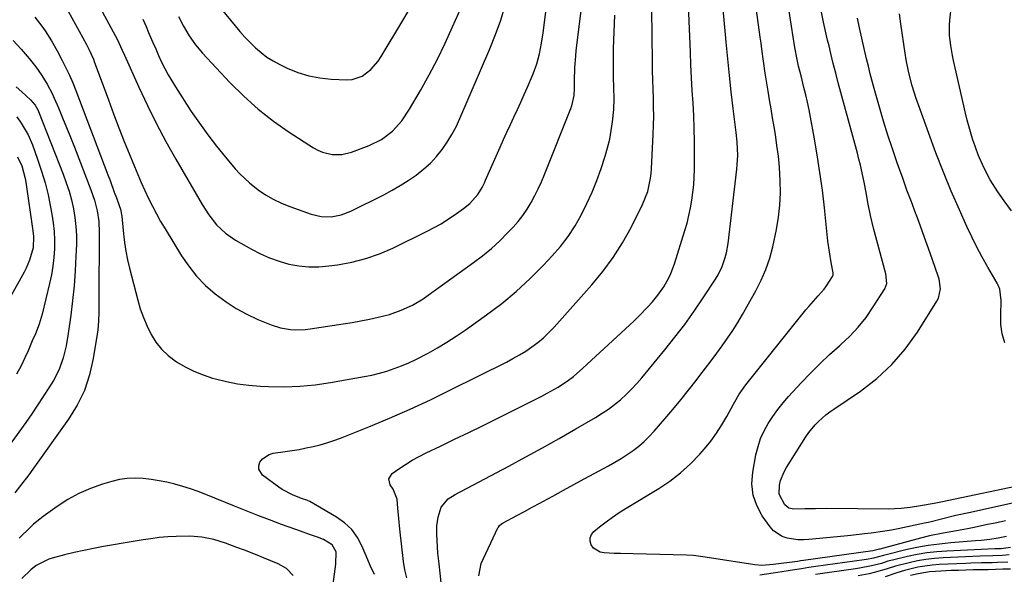
# Model space of a CAD drawing. Units: inches. Extents: x 1873173 to 1878550, y 421390 to 426718.
# Drawn here: x 1874716 to 1875065, y 425406 to 425603 of the extents above; entities that cross this region are included whole.
import ezdxf

# ---------------------------------------------------------------- set-up
doc = ezdxf.new("R2010")
doc.units = ezdxf.units.IN
doc.header["$MEASUREMENT"] = 0
doc.layers.add('7', color=7, linetype='Continuous')
doc.layers.add('8', color=7, linetype='Continuous')

msp = doc.modelspace()

# ---------------------------------------------------------------- linework, layer by layer
at = {"layer": '7', "color": 18}
for points in [[(1874738.24, 425618.27, 1752), (1874749.75, 425596.99, 1752), (1874750.19, 425596.14, 1752), (1874751.03, 425594.42, 1752), (1874752.2, 425591.79, 1752), (1874752.98, 425590.04, 1752), (1874758.09, 425578.69, 1752), (1874761.14, 425572.2, 1752), (1874764.32, 425565.77, 1752), (1874767.69, 425559.44, 1752), (1874771.2, 425553.18, 1752), (1874780.48, 425537.2, 1752), (1874782.87, 425533.49, 1752), (1874785.6, 425530.03, 1752), (1874788.73, 425526.97, 1752), (1874792.34, 425524.5, 1752), (1874797.95, 425521.32, 1752), (1874801.14, 425519.68, 1752), (1874804.41, 425518.24, 1752), (1874807.78, 425517.07, 1752), (1874811.23, 425516.09, 1752), (1874814.74, 425515.46, 1752), (1874818.27, 425515.09, 1752), (1874821.81, 425515.11, 1752), (1874825.37, 425515.4, 1752), (1874828.48, 425515.82, 1752), (1874833.53, 425516.76, 1752), (1874838.49, 425518.01, 1752), (1874843.3, 425519.73, 1752), (1874848.02, 425521.77, 1752), (1874860.24, 425527.75, 1752), (1874862.7, 425529.02, 1752), (1874865.11, 425530.37, 1752), (1874867.46, 425531.82, 1752), (1874869.76, 425533.35, 1752), (1874873.11, 425535.73, 1752), (1874875.27, 425537.57, 1752), (1874878.15, 425540.7, 1752), (1874879.64, 425543.16, 1752), (1874880.49, 425544.88, 1752), (1874880.89, 425545.76, 1752), (1874886.05, 425557.49, 1752), (1874887.23, 425560.16, 1752), (1874888.43, 425562.82, 1752), (1874889.66, 425565.46, 1752), (1874890.9, 425568.11, 1752), (1874892.14, 425570.75, 1752), (1874893.35, 425573.4, 1752), (1874894.54, 425576.07, 1752), (1874895.7, 425578.75, 1752), (1874897.71, 425583.44, 1752), (1874899.01, 425586.94, 1752), (1874899.99, 425590.55, 1752), (1874900.71, 425594.23, 1752), (1874901.27, 425597.94, 1752), (1874904.76, 425625, 1752)], [(1874729.15, 425612.85, 1754), (1874739.52, 425593.83, 1754), (1874740.4, 425592.14, 1754), (1874741.98, 425588.68, 1754), (1874742.33, 425587.79, 1754), (1874742.66, 425586.9, 1754), (1874747.3, 425574.19, 1754), (1874749.13, 425569.27, 1754), (1874751, 425564.37, 1754), (1874752.92, 425559.49, 1754), (1874754.88, 425554.63, 1754), (1874756.52, 425550.63, 1754), (1874757.71, 425547.79, 1754), (1874758.94, 425544.95, 1754), (1874760.21, 425542.14, 1754), (1874761.51, 425539.34, 1754), (1874762.88, 425536.57, 1754), (1874764.31, 425533.84, 1754), (1874765.82, 425531.15, 1754), (1874767.39, 425528.5, 1754), (1874773.18, 425519.04, 1754), (1874775.76, 425515.3, 1754), (1874778.57, 425511.77, 1754), (1874781.73, 425508.55, 1754), (1874785.14, 425505.54, 1754), (1874789.02, 425502.68, 1754), (1874792.61, 425500.36, 1754), (1874796.38, 425498.33, 1754), (1874800.26, 425496.51, 1754), (1874804.95, 425494.55, 1754), (1874808.28, 425493.45, 1754), (1874811.75, 425492.88, 1754), (1874813.52, 425492.8, 1754), (1874817.04, 425492.92, 1754), (1874818.79, 425493.13, 1754), (1874830.51, 425494.92, 1754), (1874833.61, 425495.44, 1754), (1874836.71, 425495.99, 1754), (1874839.79, 425496.62, 1754), (1874842.86, 425497.29, 1754), (1874846.82, 425498.28, 1754), (1874850.97, 425499.72, 1754), (1874854.96, 425501.58, 1754), (1874858.75, 425503.81, 1754), (1874860.58, 425505.05, 1754), (1874876.59, 425516.59, 1754), (1874879.82, 425519.05, 1754), (1874882.94, 425521.62, 1754), (1874885.92, 425524.36, 1754), (1874888.81, 425527.2, 1754), (1874890.64, 425529.11, 1754), (1874892.45, 425531.15, 1754), (1874894.14, 425533.28, 1754), (1874895.65, 425535.54, 1754), (1874897.05, 425537.88, 1754), (1874898.32, 425540.3, 1754), (1874899.53, 425542.75, 1754), (1874900.65, 425545.25, 1754), (1874901.71, 425547.77, 1754), (1874911.09, 425571.13, 1754), (1874911.43, 425572.08, 1754), (1874912.25, 425575.76, 1754), (1874912.39, 425578.31, 1754), (1874912.36, 425580.88, 1754), (1874912.5, 425585.68, 1754), (1874912.8, 425589.72, 1754), (1874913.02, 425591.73, 1754), (1874916.31, 425618, 1754)], [(1874878.5, 425405.72, 1764), (1874879.33, 425410.09, 1764), (1874885.25, 425422.68, 1764), (1874885.41, 425422.97, 1764), (1874885.79, 425423.48, 1764), (1874886.53, 425424.12, 1764), (1874886.81, 425424.29, 1764), (1874887.09, 425424.46, 1764), (1874891.93, 425427.05, 1764), (1874894.64, 425428.5, 1764), (1874897.34, 425429.96, 1764), (1874900.05, 425431.42, 1764), (1874902.75, 425432.88, 1764), (1874904.75, 425433.97, 1764), (1874908.46, 425435.98, 1764), (1874912.16, 425437.99, 1764), (1874915.86, 425440, 1764), (1874919.57, 425442, 1764), (1874924.47, 425444.66, 1764), (1874926.69, 425445.92, 1764), (1874928.87, 425447.23, 1764), (1874931.01, 425448.62, 1764), (1874933.1, 425450.06, 1764), (1874935.12, 425451.62, 1764), (1874937.05, 425453.26, 1764), (1874938.86, 425455.03, 1764), (1874940.6, 425456.89, 1764), (1874944.39, 425461.24, 1764), (1874947.24, 425464.58, 1764), (1874950.04, 425467.96, 1764), (1874952.78, 425471.39, 1764), (1874955.47, 425474.86, 1764), (1874956.8, 425476.6, 1764), (1874958.79, 425479.23, 1764), (1874960.77, 425481.87, 1764), (1874962.74, 425484.52, 1764), (1874964.7, 425487.18, 1764), (1874966.6, 425489.87, 1764), (1874968.45, 425492.6, 1764), (1874970.19, 425495.4, 1764), (1874971.87, 425498.24, 1764), (1874976.62, 425506.6, 1764), (1874978.53, 425510.33, 1764), (1874980.19, 425514.16, 1764), (1874981.5, 425518.13, 1764), (1874982.56, 425522.18, 1764), (1874983.88, 425528.37, 1764), (1874984.62, 425532.64, 1764), (1874985.14, 425536.93, 1764), (1874985.31, 425541.25, 1764), (1874985.26, 425545.59, 1764), (1874984.94, 425550.43, 1764), (1874984.58, 425554.27, 1764), (1874984.09, 425558.1, 1764), (1874983.52, 425561.91, 1764), (1874983.04, 425564.71, 1764), (1874982.51, 425567.86, 1764), (1874981.98, 425571.01, 1764), (1874981.44, 425574.17, 1764), (1874980.91, 425577.32, 1764), (1874980.56, 425579.39, 1764), (1874979.89, 425583.64, 1764), (1874979.3, 425587.89, 1764), (1874978.75, 425592.16, 1764), (1874978.47, 425594.29, 1764), (1874978.18, 425596.42, 1764), (1874975.04, 425619.07, 1764)], [(1874841.59, 425406.13, 1758), (1874840.02, 425409.41, 1758), (1874838.55, 425412.74, 1758), (1874837.14, 425416.1, 1758), (1874835.49, 425419.23, 1758), (1874833.5, 425422.06, 1758), (1874830.97, 425424.44, 1758), (1874828.1, 425426.51, 1758), (1874818.63, 425431.97, 1758), (1874817.63, 425432.47, 1758), (1874816.05, 425433.02, 1758), (1874812.78, 425434.24, 1758), (1874808.91, 425436.24, 1758), (1874807.7, 425437.06, 1758), (1874801.88, 425441.39, 1758), (1874800.54, 425443.5, 1758), (1874800.58, 425444.69, 1758), (1874800.96, 425445.95, 1758), (1874801.88, 425447.11, 1758), (1874804.22, 425448.68, 1758), (1874805.65, 425449.08, 1758), (1874809.88, 425449.69, 1758), (1874812.38, 425450.07, 1758), (1874814.88, 425450.49, 1758), (1874817.36, 425450.97, 1758), (1874819.84, 425451.49, 1758), (1874822.29, 425452.09, 1758), (1874824.72, 425452.77, 1758), (1874827.11, 425453.58, 1758), (1874829.48, 425454.46, 1758), (1874839.52, 425458.51, 1758), (1874846.85, 425461.56, 1758), (1874854.13, 425464.73, 1758), (1874861.33, 425468.07, 1758), (1874868.47, 425471.53, 1758), (1874888.25, 425481.39, 1758), (1874890.59, 425482.62, 1758), (1874892.88, 425483.91, 1758), (1874895.12, 425485.3, 1758), (1874897.31, 425486.76, 1758), (1874899.42, 425488.34, 1758), (1874901.44, 425490.01, 1758), (1874903.34, 425491.81, 1758), (1874905.16, 425493.71, 1758), (1874918.51, 425508.68, 1758), (1874922.45, 425513.46, 1758), (1874926.11, 425518.41, 1758), (1874929.39, 425523.64, 1758), (1874932.39, 425529.04, 1758), (1874936.52, 425537.2, 1758), (1874938.32, 425541.75, 1758), (1874939.34, 425546.54, 1758), (1874939.52, 425548.17, 1758), (1874939.65, 425549.8, 1758), (1874940.26, 425562.01, 1758), (1874940.38, 425565.22, 1758), (1874940.43, 425568.42, 1758), (1874940.4, 425571.63, 1758), (1874940.31, 425574.84, 1758), (1874940.19, 425578.04, 1758), (1874940.09, 425581.25, 1758), (1874940.02, 425584.46, 1758), (1874939.96, 425587.67, 1758), (1874939.62, 425615.67, 1758)], [(1875065.02, 425425.18, 1766), (1875061.33, 425424.41, 1766), (1875058.68, 425423.83, 1766), (1875053.96, 425422.84, 1766), (1875051.6, 425422.39, 1766), (1875047.71, 425421.68, 1766), (1875042.89, 425420.81, 1766), (1875038.08, 425419.84, 1766), (1875034.92, 425419.05, 1766), (1875020.52, 425415.14, 1766), (1875020.37, 425415.09, 1766), (1875017.99, 425414.54, 1766), (1874993.46, 425411.11, 1766), (1874992.43, 425410.97, 1766), (1874991.92, 425410.9, 1766), (1874991.4, 425410.83, 1766), (1874982.74, 425409.67, 1766), (1874978.71, 425409.36, 1766), (1874976.2, 425409.55, 1766), (1874958.67, 425412.33, 1766), (1874957.01, 425412.58, 1766), (1874954.52, 425412.91, 1766), (1874952.01, 425413.07, 1766), (1874933.11, 425413.47, 1766), (1874928.66, 425413.59, 1766), (1874926.43, 425413.67, 1766), (1874922.86, 425413.81, 1766), (1874921.45, 425414.1, 1766), (1874919.16, 425415.54, 1766), (1874918.29, 425416.68, 1766), (1874917.94, 425417.97, 1766), (1874917.92, 425419.2, 1766), (1874918.41, 425420.32, 1766), (1874919.23, 425421.38, 1766), (1874921.28, 425423.05, 1766), (1874923.54, 425424.81, 1766), (1874925.85, 425426.51, 1766), (1874928.23, 425428.11, 1766), (1874930.65, 425429.64, 1766), (1874942.22, 425436.61, 1766), (1874946.18, 425439.26, 1766), (1874949.94, 425442.13, 1766), (1874953.42, 425445.33, 1766), (1874956.72, 425448.77, 1766), (1874958.42, 425450.72, 1766), (1874960.62, 425453.41, 1766), (1874962.7, 425456.2, 1766), (1874964.58, 425459.11, 1766), (1874966.34, 425462.12, 1766), (1874968.71, 425466.47, 1766), (1874969.2, 425467.36, 1766), (1874970.73, 425469.97, 1766), (1874972.45, 425472.48, 1766), (1874973.06, 425473.28, 1766), (1874994.35, 425499.84, 1766), (1874995.39, 425501.1, 1766), (1874998.65, 425504.78, 1766), (1875000.8, 425507.25, 1766), (1875001.65, 425508.41, 1766), (1875003.76, 425511.68, 1766), (1875003.98, 425512.29, 1766), (1875003.98, 425512.96, 1766), (1875003.27, 425516.68, 1766), (1875002.63, 425520.42, 1766), (1875002.15, 425524.19, 1766), (1875000.9, 425535.99, 1766), (1875000.16, 425542.26, 1766), (1874999.32, 425548.51, 1766), (1874998.34, 425554.75, 1766), (1874997.27, 425560.97, 1766), (1874995.96, 425568.07, 1766), (1874995.44, 425570.72, 1766), (1874994.89, 425573.37, 1766), (1874994.28, 425576.01, 1766), (1874993.64, 425578.64, 1766), (1874992.61, 425582.74, 1766), (1874991.76, 425586.19, 1766), (1874991.21, 425588.5, 1766), (1874990.41, 425592.8, 1766), (1874986.83, 425615.51, 1766)], [(1874781.19, 425613.9, 1746), (1874792.16, 425600.41, 1746), (1874793.87, 425598.39, 1746), (1874795.64, 425596.42, 1746), (1874797.48, 425594.52, 1746), (1874799.37, 425592.67, 1746), (1874801.37, 425590.95, 1746), (1874803.46, 425589.37, 1746), (1874805.69, 425587.99, 1746), (1874808.02, 425586.74, 1746), (1874810.64, 425585.49, 1746), (1874814.41, 425583.96, 1746), (1874818.26, 425582.74, 1746), (1874822.22, 425582, 1746), (1874826.26, 425581.57, 1746), (1874831.79, 425581.33, 1746), (1874833.7, 425581.45, 1746), (1874837.2, 425582.62, 1746), (1874840.26, 425584.97, 1746), (1874842.8, 425587.91, 1746), (1874843.9, 425589.54, 1746), (1874851.18, 425601.73, 1746), (1874853.46, 425605.55, 1746)], [(1874772.13, 425603.73, 1748), (1874773.93, 425600.26, 1748), (1874775.91, 425596.9, 1748), (1874778.13, 425593.71, 1748), (1874780.65, 425590.74, 1748), (1874790.34, 425580.35, 1748), (1874795.22, 425575.5, 1748), (1874800.31, 425570.91, 1748), (1874805.73, 425566.71, 1748), (1874811.37, 425562.78, 1748), (1874820, 425557.23, 1748), (1874821.53, 425556.38, 1748), (1874823.12, 425555.68, 1748), (1874826.52, 425554.87, 1748), (1874830, 425554.86, 1748), (1874833.38, 425555.68, 1748), (1874839.69, 425558.05, 1748), (1874844.06, 425560.21, 1748), (1874847.93, 425563.19, 1748), (1874851.25, 425566.82, 1748), (1874854, 425570.89, 1748), (1874857.83, 425577.54, 1748), (1874860.89, 425583.06, 1748), (1874863.83, 425588.64, 1748), (1874866.59, 425594.32, 1748), (1874869.22, 425600.05, 1748), (1874873.47, 425609.68, 1748)], [(1874865.28, 425402.07, 1762), (1874864.8, 425406.71, 1762), (1874864.42, 425409.95, 1762), (1874864, 425413.75, 1762), (1874863.81, 425416, 1762), (1874863.62, 425420.5, 1762), (1874863.65, 425423.43, 1762), (1874864.09, 425426.48, 1762), (1874865.2, 425429.98, 1762), (1874867.69, 425432.91, 1762), (1874870.16, 425434.53, 1762), (1874889.13, 425444.57, 1762), (1874895.1, 425447.78, 1762), (1874901.04, 425451.03, 1762), (1874906.94, 425454.36, 1762), (1874912.82, 425457.73, 1762), (1874919.85, 425461.81, 1762), (1874922.15, 425463.24, 1762), (1874924.39, 425464.74, 1762), (1874926.54, 425466.37, 1762), (1874928.63, 425468.07, 1762), (1874930.63, 425469.89, 1762), (1874932.57, 425471.77, 1762), (1874934.41, 425473.75, 1762), (1874936.18, 425475.79, 1762), (1874944.39, 425485.74, 1762), (1874947.95, 425490.19, 1762), (1874951.4, 425494.73, 1762), (1874954.71, 425499.37, 1762), (1874957.92, 425504.08, 1762), (1874962.33, 425510.79, 1762), (1874963.2, 425512.24, 1762), (1874964.67, 425515.25, 1762), (1874965.76, 425518.44, 1762), (1874966.18, 425520.07, 1762), (1874966.75, 425523.39, 1762), (1874969.87, 425549.69, 1762), (1874970.03, 425551.3, 1762), (1874970.17, 425554.54, 1762), (1874969.99, 425559.4, 1762), (1874969.67, 425562.63, 1762), (1874968.6, 425571.14, 1762), (1874967.9, 425577.01, 1762), (1874967.25, 425582.88, 1762), (1874966.67, 425588.76, 1762), (1874966.13, 425594.65, 1762), (1874965.9, 425597.3, 1762), (1874965.44, 425602.42, 1762), (1874964.96, 425607.55, 1762)], [(1875067.2, 425534.91, 1774), (1875064.56, 425538.45, 1774), (1875062.31, 425541.69, 1774), (1875059.64, 425545.87, 1774), (1875057.32, 425550.24, 1774), (1875055.31, 425554.77, 1774), (1875053.63, 425559.43, 1774), (1875053.57, 425559.59, 1774), (1875052.82, 425562.04, 1774), (1875052.1, 425564.51, 1774), (1875051.46, 425566.99, 1774), (1875050.86, 425569.48, 1774), (1875046.62, 425588.12, 1774), (1875046.25, 425589.89, 1774), (1875045.63, 425593.44, 1774), (1875045.23, 425597.02, 1774), (1875045.2, 425600.61, 1774), (1875045.32, 425602.41, 1774), (1875045.85, 425607.59, 1774)], [(1874721.21, 425603.54, 1756), (1874723.78, 425600.31, 1756), (1874724.96, 425598.63, 1756), (1874727.17, 425595.13, 1756), (1874729.21, 425591.54, 1756), (1874730.98, 425588.19, 1756), (1874732.29, 425585.57, 1756), (1874733.53, 425582.92, 1756), (1874734.68, 425580.23, 1756), (1874735.77, 425577.51, 1756), (1874747.15, 425547.62, 1756), (1874747.91, 425545.62, 1756), (1874749.4, 425541.59, 1756), (1874750.14, 425539.58, 1756), (1874751.17, 425536.76, 1756), (1874751.56, 425535.53, 1756), (1874752.08, 425533.01, 1756), (1874752.23, 425531.73, 1756), (1874752.64, 425526.82, 1756), (1874752.98, 425523.74, 1756), (1874753.43, 425520.67, 1756), (1874754.03, 425517.64, 1756), (1874754.74, 425514.62, 1756), (1874757.68, 425503.34, 1756), (1874758.62, 425500.2, 1756), (1874759.7, 425497.11, 1756), (1874760.99, 425494.1, 1756), (1874762.43, 425491.15, 1756), (1874764.16, 425488.41, 1756), (1874766.13, 425485.9, 1756), (1874768.46, 425483.72, 1756), (1874771.45, 425481.49, 1756), (1874774.49, 425479.71, 1756), (1874777.62, 425478.13, 1756), (1874780.87, 425476.83, 1756), (1874784.21, 425475.73, 1756), (1874785.21, 425475.45, 1756), (1874789.13, 425474.49, 1756), (1874793.09, 425473.7, 1756), (1874797.09, 425473.19, 1756), (1874801.12, 425472.86, 1756), (1874804.06, 425472.72, 1756), (1874809.56, 425472.64, 1756), (1874815.06, 425472.81, 1756), (1874820.53, 425473.34, 1756), (1874825.98, 425474.12, 1756), (1874837.91, 425476.24, 1756), (1874840.61, 425476.79, 1756), (1874843.3, 425477.43, 1756), (1874845.94, 425478.21, 1756), (1874848.56, 425479.08, 1756), (1874851.14, 425480.08, 1756), (1874853.69, 425481.15, 1756), (1874856.18, 425482.32, 1756), (1874860.55, 425484.59, 1756), (1874863.91, 425486.46, 1756), (1874867.21, 425488.42, 1756), (1874870.44, 425490.51, 1756), (1874873.62, 425492.67, 1756), (1874881.26, 425498.11, 1756), (1874886.61, 425502.16, 1756), (1874891.78, 425506.4, 1756), (1874896.68, 425510.95, 1756), (1874901.41, 425515.7, 1756), (1874904.46, 425518.96, 1756), (1874907.39, 425522.34, 1756), (1874910.12, 425525.86, 1756), (1874912.56, 425529.59, 1756), (1874914.8, 425533.45, 1756), (1874916.8, 425537.47, 1756), (1874918.65, 425541.54, 1756), (1874920.3, 425545.71, 1756), (1874921.8, 425549.93, 1756), (1874923.22, 425554.27, 1756), (1874924.1, 425557.28, 1756), (1874924.85, 425560.31, 1756), (1874925.41, 425563.38, 1756), (1874925.84, 425566.48, 1756), (1874926.27, 425570.81, 1756), (1874926.39, 425574.65, 1756), (1874926.28, 425578.5, 1756), (1874926.21, 425582.35, 1756), (1874926.21, 425584.27, 1756), (1874926.25, 425592.35, 1756), (1874926.39, 425598.3, 1756), (1874926.65, 425604.25, 1756)], [(1875067.46, 425431.39, 1768), (1875052.04, 425428.06, 1768), (1875047.41, 425427.02, 1768), (1875042.8, 425425.91, 1768), (1875038.2, 425424.76, 1768), (1875036.37, 425424.31, 1768), (1875027.04, 425422.38, 1768), (1875024.67, 425421.92, 1768), (1875022.29, 425421.5, 1768), (1875017.5, 425420.83, 1768), (1875015.09, 425420.55, 1768), (1875010.28, 425420.03, 1768), (1875007.87, 425419.79, 1768), (1874995.38, 425418.57, 1768), (1874993.45, 425418.48, 1768), (1874991.52, 425418.5, 1768), (1874987.7, 425419.05, 1768), (1874985.93, 425419.66, 1768), (1874982.89, 425421.68, 1768), (1874981.64, 425423.07, 1768), (1874978.89, 425426.92, 1768), (1874976.93, 425430.55, 1768), (1874975.61, 425434.32, 1768), (1874975.23, 425438.3, 1768), (1874975.49, 425442.41, 1768), (1874976.65, 425448.54, 1768), (1874977.37, 425451.45, 1768), (1874978.29, 425454.28, 1768), (1874979.52, 425456.99, 1768), (1874980.95, 425459.62, 1768), (1874982.61, 425462.14, 1768), (1874984.35, 425464.59, 1768), (1874986.24, 425466.93, 1768), (1874988.22, 425469.21, 1768), (1874992.68, 425474.06, 1768), (1874995.93, 425477.47, 1768), (1874999.26, 425480.8, 1768), (1875002.71, 425484.01, 1768), (1875006.23, 425487.15, 1768), (1875006.57, 425487.44, 1768), (1875009.83, 425490.5, 1768), (1875012.89, 425493.73, 1768), (1875015.64, 425497.22, 1768), (1875018.2, 425500.89, 1768), (1875022.25, 425507.31, 1768), (1875022.94, 425509.21, 1768), (1875022.61, 425512.64, 1768), (1875018.29, 425528.74, 1768), (1875017.2, 425533.23, 1768), (1875016.3, 425537.91, 1768), (1875015.92, 425540.11, 1768), (1875015.09, 425544.51, 1768), (1875014.65, 425546.7, 1768), (1875013.67, 425551.07, 1768), (1875013.12, 425553.24, 1768), (1875012.56, 425555.4, 1768), (1875006.72, 425576.81, 1768), (1875005.8, 425580.24, 1768), (1875004.9, 425583.68, 1768), (1875004.02, 425587.13, 1768), (1875003.17, 425590.58, 1768), (1875002.51, 425593.31, 1768), (1875002.01, 425595.4, 1768), (1875001.06, 425599.59, 1768), (1875000.6, 425601.7, 1768), (1874999.75, 425605.91, 1768)], [(1875064.73, 425488.23, 1772), (1875063.83, 425491.4, 1772), (1875063.41, 425494.66, 1772), (1875063.31, 425498, 1772), (1875063.53, 425503.13, 1772), (1875063.01, 425507.14, 1772), (1875062.42, 425508.65, 1772), (1875062.04, 425509.37, 1772), (1875058.77, 425514.95, 1772), (1875056.78, 425518.48, 1772), (1875054.87, 425522.05, 1772), (1875053.08, 425525.68, 1772), (1875051.37, 425529.35, 1772), (1875048.73, 425535.25, 1772), (1875045.83, 425541.93, 1772), (1875043.04, 425548.66, 1772), (1875040.4, 425555.44, 1772), (1875037.86, 425562.26, 1772), (1875034.2, 425572.45, 1772), (1875033.43, 425574.69, 1772), (1875032.02, 425579.21, 1772), (1875030.83, 425583.8, 1772), (1875029.88, 425588.44, 1772), (1875029.5, 425590.77, 1772), (1875028, 425601.09, 1772), (1875027.51, 425604.69, 1772)], [(1874713.54, 425595.27, 1758), (1874716.43, 425592.11, 1758), (1874719.2, 425588.84, 1758), (1874721.57, 425585.89, 1758), (1874723.72, 425582.89, 1758), (1874725.67, 425579.75, 1758), (1874727.38, 425576.47, 1758), (1874728.15, 425574.79, 1758), (1874729.64, 425571.34, 1758), (1874731.09, 425567.9, 1758), (1874732.52, 425564.45, 1758), (1874733.92, 425560.99, 1758), (1874735.28, 425557.52, 1758), (1874741.14, 425542.38, 1758), (1874742.38, 425538.73, 1758), (1874743.32, 425534.98, 1758), (1874743.9, 425531.17, 1758), (1874744.07, 425527.31, 1758), (1874743.91, 425503.68, 1758), (1874743.9, 425502.13, 1758), (1874743.88, 425499.02, 1758), (1874743.82, 425495.92, 1758), (1874743.56, 425492.84, 1758), (1874743.35, 425491.3, 1758), (1874741.96, 425482.6, 1758), (1874740.63, 425476.87, 1758), (1874738.8, 425471.35, 1758), (1874736.23, 425466.14, 1758), (1874733.16, 425461.12, 1758), (1874720.56, 425443.46, 1758), (1874719.14, 425441.5, 1758), (1874716.22, 425437.65, 1758), (1874714.15, 425435.06, 1758)], [(1874714.87, 425568.16, 1762), (1874716.47, 425566.01, 1762), (1874718.9, 425561.79, 1762), (1874720.38, 425558.32, 1762), (1874722.26, 425553.18, 1762), (1874723.66, 425549.02, 1762), (1874724.91, 425544.82, 1762), (1874725.95, 425540.56, 1762), (1874726.85, 425536.27, 1762), (1874727.32, 425533.71, 1762), (1874727.77, 425530.65, 1762), (1874728.09, 425527.59, 1762), (1874728.21, 425524.52, 1762), (1874728.2, 425521.43, 1762), (1874727.99, 425518.35, 1762), (1874727.65, 425515.29, 1762), (1874727.13, 425512.26, 1762), (1874726.48, 425509.24, 1762), (1874723.8, 425498.38, 1762), (1874722.77, 425494.84, 1762), (1874721.45, 425491.39, 1762), (1874720.37, 425488.86, 1762), (1874718.88, 425485.4, 1762), (1874717.72, 425482.83, 1762), (1874716.38, 425480.03, 1762), (1874714.77, 425477.13, 1762)], [(1874715.11, 425554.01, 1764), (1874716.63, 425550.81, 1764), (1874717.81, 425546.36, 1764), (1874718.02, 425545.1, 1764), (1874720.58, 425527.9, 1764), (1874720.8, 425525.89, 1764), (1874720.66, 425521.87, 1764), (1874719.4, 425517.44, 1764), (1874718.2, 425514.61, 1764), (1874717.49, 425513.24, 1764), (1874712.34, 425503.89, 1764)], [(1874826.91, 425402.72, 1756), (1874827.33, 425406.3, 1756), (1874827.83, 425409.87, 1756), (1874828.02, 425414.17, 1756), (1874826.52, 425416.73, 1756), (1874823.45, 425418.56, 1756), (1874821.42, 425419.37, 1756), (1874818.59, 425420.34, 1756), (1874815.32, 425421.48, 1756), (1874813.69, 425422.07, 1756), (1874808.59, 425423.94, 1756), (1874804.42, 425425.5, 1756), (1874800.26, 425427.08, 1756), (1874796.12, 425428.7, 1756), (1874791.98, 425430.36, 1756), (1874781.8, 425434.51, 1756), (1874779.11, 425435.54, 1756), (1874776.39, 425436.51, 1756), (1874773.64, 425437.36, 1756), (1874770.87, 425438.15, 1756), (1874768.03, 425438.82, 1756), (1874765.25, 425439.39, 1756), (1874762.44, 425439.83, 1756), (1874759.62, 425440.18, 1756), (1874756.8, 425440.29, 1756), (1874754, 425440.19, 1756), (1874751.24, 425439.76, 1756), (1874748.49, 425439.11, 1756), (1874745.2, 425438.13, 1756), (1874740.97, 425436.64, 1756), (1874736.87, 425434.87, 1756), (1874732.96, 425432.71, 1756), (1874729.19, 425430.28, 1756), (1874724.16, 425426.67, 1756), (1874723.02, 425425.81, 1756), (1874720.82, 425424, 1756), (1874718.73, 425422.05, 1756), (1874716.7, 425420.03, 1756), (1874715.71, 425419, 1756)], [(1874812.8, 425405.83, 1754), (1874810.37, 425408.27, 1754), (1874807.39, 425409.98, 1754), (1874802.23, 425412.08, 1754), (1874800, 425412.98, 1754), (1874795.52, 425414.75, 1754), (1874792.81, 425415.78, 1754), (1874788.75, 425417.24, 1754), (1874784.63, 425418.53, 1754), (1874780.44, 425419.44, 1754), (1874776.17, 425419.75, 1754), (1874771.36, 425419.69, 1754), (1874768.33, 425419.53, 1754), (1874765.31, 425419.22, 1754), (1874762.3, 425418.83, 1754), (1874759.6, 425418.41, 1754), (1874756.09, 425417.85, 1754), (1874752.59, 425417.28, 1754), (1874749.09, 425416.69, 1754), (1874745.59, 425416.08, 1754), (1874745.54, 425416.07, 1754), (1874742.08, 425415.42, 1754), (1874738.63, 425414.72, 1754), (1874735.19, 425413.94, 1754), (1874731.77, 425413.11, 1754), (1874727.36, 425411.98, 1754), (1874726.17, 425411.62, 1754), (1874721.79, 425409.36, 1754), (1874719.84, 425407.84, 1754), (1874716.63, 425404.82, 1754)], [(1875065.42, 425419.66, 1764), (1875062.43, 425419.03, 1764), (1875059.43, 425418.52, 1764), (1875056.4, 425418.23, 1764), (1875054.37, 425418.07, 1764), (1875045.65, 425417.39, 1764), (1875041.63, 425416.97, 1764), (1875037.62, 425416.44, 1764), (1875033.64, 425415.71, 1764), (1875029.69, 425414.86, 1764), (1875022.75, 425413.19, 1764), (1875021.81, 425412.95, 1764), (1875018.3, 425411.98, 1764), (1875015.79, 425411.49, 1764), (1875014.94, 425411.36, 1764), (1874997.86, 425408.97, 1764), (1874995.33, 425408.61, 1764), (1874992.81, 425408.24, 1764), (1874990.28, 425407.85, 1764), (1874987.38, 425407.39, 1764), (1874982.72, 425406.65, 1764), (1874978.05, 425405.96, 1764)], [(1875066.77, 425415.69, 1762), (1875063.43, 425415.27, 1762), (1875062.33, 425415.24, 1762), (1875061.6, 425415.22, 1762), (1875061.24, 425415.21, 1762), (1875044.24, 425414.48, 1762), (1875040.71, 425414.23, 1762), (1875037.21, 425413.84, 1762), (1875033.73, 425413.26, 1762), (1875030.27, 425412.54, 1762), (1875024.95, 425411.28, 1762), (1875023.39, 425410.87, 1762), (1875021.08, 425410.13, 1762), (1875017.52, 425409.22, 1762), (1875013.31, 425408.4, 1762), (1875011.9, 425408.19, 1762), (1874997.73, 425406.21, 1762)], [(1875065.87, 425410.57, 1758), (1875062.14, 425410.4, 1758), (1875060.27, 425410.35, 1758), (1875056.53, 425410.29, 1758), (1875052.79, 425410.18, 1758), (1875050.93, 425410.11, 1758), (1875041.55, 425409.68, 1758), (1875038.99, 425409.48, 1758), (1875036.45, 425409.18, 1758), (1875033.94, 425408.72, 1758), (1875029.27, 425407.59, 1758), (1875026.48, 425406.79, 1758), (1875022.37, 425405.38, 1758)], [(1875066.74, 425408.1, 1756), (1875064.11, 425408.01, 1756), (1875061.49, 425407.93, 1756), (1875058.86, 425407.88, 1756), (1875056.24, 425407.84, 1756), (1875053.61, 425407.8, 1756), (1875050.99, 425407.74, 1756), (1875048.37, 425407.65, 1756), (1875045.74, 425407.54, 1756), (1875040.21, 425407.28, 1756), (1875038.14, 425407.11, 1756), (1875034.03, 425406.46, 1756), (1875031.38, 425405.81, 1756)]]:
    msp.add_polyline3d(points, dxfattribs=at)
at = {"layer": '8', "color": 18}
for points in [[(1874852.97, 425405.04, 1760), (1874852.26, 425407.87, 1760), (1874851.77, 425410.78, 1760), (1874850.5, 425422.24, 1760), (1874850.13, 425425.97, 1760), (1874849.82, 425429.71, 1760), (1874849.57, 425432.89, 1760), (1874848.11, 425436.43, 1760), (1874847.1, 425437.91, 1760), (1874846.64, 425440.1, 1760), (1874847.85, 425441.97, 1760), (1874850.12, 425443.56, 1760), (1874852.48, 425445.12, 1760), (1874854.89, 425446.6, 1760), (1874857.37, 425447.97, 1760), (1874859.9, 425449.25, 1760), (1874864.88, 425451.62, 1760), (1874869.93, 425454.05, 1760), (1874874.97, 425456.49, 1760), (1874879.99, 425458.95, 1760), (1874885.01, 425461.44, 1760), (1874900.8, 425469.32, 1760), (1874902.75, 425470.34, 1760), (1874906.57, 425472.54, 1760), (1874910.24, 425475, 1760), (1874912, 425476.32, 1760), (1874915.35, 425479.18, 1760), (1874933.37, 425495.9, 1760), (1874935.09, 425497.55, 1760), (1874938.4, 425500.99, 1760), (1874939.99, 425502.77, 1760), (1874941.89, 425505.05, 1760), (1874943.97, 425508.01, 1760), (1874945.76, 425511.17, 1760), (1874946.54, 425512.8, 1760), (1874947.8, 425516.2, 1760), (1874951.47, 425527.97, 1760), (1874952.23, 425530.61, 1760), (1874952.91, 425533.27, 1760), (1874953.47, 425535.96, 1760), (1874953.95, 425538.67, 1760), (1874954.31, 425541.39, 1760), (1874954.59, 425544.13, 1760), (1874954.75, 425546.87, 1760), (1874954.83, 425549.62, 1760), (1874954.87, 425555, 1760), (1874954.85, 425559.52, 1760), (1874954.77, 425564.03, 1760), (1874954.59, 425568.54, 1760), (1874954.35, 425573.05, 1760), (1874954.08, 425577.56, 1760), (1874953.83, 425582.07, 1760), (1874953.61, 425586.59, 1760), (1874953.41, 425591.1, 1760), (1874952.29, 425618.8, 1760)], [(1874759.46, 425602.73, 1750), (1874760.67, 425600.14, 1750), (1874761.81, 425597.51, 1750), (1874763.06, 425594.57, 1750), (1874764.06, 425592.24, 1750), (1874765.1, 425589.92, 1750), (1874766.16, 425587.62, 1750), (1874767.28, 425585.34, 1750), (1874768.46, 425583.1, 1750), (1874769.73, 425580.92, 1750), (1874771.07, 425578.77, 1750), (1874776.68, 425570.14, 1750), (1874779.52, 425565.95, 1750), (1874782.47, 425561.83, 1750), (1874785.56, 425557.83, 1750), (1874788.76, 425553.9, 1750), (1874792.26, 425549.76, 1750), (1874793.84, 425548.02, 1750), (1874797.26, 425544.8, 1750), (1874800.3, 425542.42, 1750), (1874802.94, 425540.61, 1750), (1874805.72, 425539.02, 1750), (1874808.61, 425537.65, 1750), (1874810.09, 425537.04, 1750), (1874811.58, 425536.47, 1750), (1874819.15, 425533.74, 1750), (1874822.63, 425532.9, 1750), (1874826.21, 425532.86, 1750), (1874829.76, 425533.54, 1750), (1874833.12, 425534.85, 1750), (1874844.82, 425540.64, 1750), (1874847.79, 425542.21, 1750), (1874850.7, 425543.87, 1750), (1874853.53, 425545.67, 1750), (1874856.29, 425547.56, 1750), (1874859.06, 425549.74, 1750), (1874861.4, 425551.85, 1750), (1874863.53, 425554.16, 1750), (1874865.53, 425556.62, 1750), (1874867.32, 425559.23, 1750), (1874868.99, 425561.92, 1750), (1874870.46, 425564.71, 1750), (1874871.82, 425567.58, 1750), (1874882.42, 425592.27, 1750), (1874884.44, 425597.32, 1750), (1874886.28, 425602.44, 1750), (1874887.86, 425607.64, 1750)], [(1875073.67, 425438.36, 1770), (1875042.11, 425431.83, 1770), (1875039.76, 425431.36, 1770), (1875034.96, 425430.45, 1770), (1875031.28, 425429.88, 1770), (1875028.04, 425429.53, 1770), (1875023.55, 425429.36, 1770), (1875001.6, 425429.5, 1770), (1874997.76, 425429.48, 1770), (1874993.93, 425429.37, 1770), (1874990.11, 425429.29, 1770), (1874988.24, 425429.7, 1770), (1874986.81, 425430.84, 1770), (1874984.82, 425434.58, 1770), (1874984.93, 425437.8, 1770), (1874985.36, 425439.43, 1770), (1874986.62, 425442.54, 1770), (1874987.45, 425444.01, 1770), (1874994.36, 425454.97, 1770), (1874995.35, 425456.42, 1770), (1874997.57, 425459.11, 1770), (1874998.79, 425460.36, 1770), (1875001.43, 425462.67, 1770), (1875002.83, 425463.73, 1770), (1875004.25, 425464.75, 1770), (1875013.61, 425471.1, 1770), (1875019.41, 425475.58, 1770), (1875024.78, 425480.48, 1770), (1875029.51, 425486.01, 1770), (1875033.8, 425491.95, 1770), (1875040.75, 425502.94, 1770), (1875041.27, 425503.96, 1770), (1875041.97, 425507.28, 1770), (1875041.49, 425510.73, 1770), (1875041.16, 425511.85, 1770), (1875039.18, 425517.57, 1770), (1875037.78, 425521.54, 1770), (1875036.37, 425525.5, 1770), (1875034.92, 425529.45, 1770), (1875033.45, 425533.38, 1770), (1875033.26, 425533.88, 1770), (1875031.69, 425538.06, 1770), (1875030.13, 425542.25, 1770), (1875028.6, 425546.45, 1770), (1875027.08, 425550.66, 1770), (1875026.62, 425551.95, 1770), (1875024.94, 425556.82, 1770), (1875023.33, 425561.71, 1770), (1875021.82, 425566.64, 1770), (1875020.38, 425571.58, 1770), (1875018.53, 425578.19, 1770), (1875017.82, 425580.83, 1770), (1875017.12, 425583.47, 1770), (1875016.47, 425586.13, 1770), (1875015.84, 425588.79, 1770), (1875013.34, 425599.71, 1770), (1875012.55, 425603.09, 1770)], [(1874714.7, 425578.85, 1760), (1874716.64, 425577.05, 1760), (1874719.69, 425574.24, 1760), (1874721.36, 425572.34, 1760), (1874722.31, 425570.69, 1760), (1874722.56, 425570.11, 1760), (1874731.3, 425547.9, 1760), (1874732.39, 425544.89, 1760), (1874733.38, 425541.86, 1760), (1874734.2, 425538.77, 1760), (1874734.92, 425535.66, 1760), (1874735.44, 425532.51, 1760), (1874735.81, 425529.35, 1760), (1874735.96, 425526.18, 1760), (1874735.96, 425522.99, 1760), (1874735.81, 425518.88, 1760), (1874735.54, 425513.63, 1760), (1874735.16, 425508.39, 1760), (1874734.62, 425503.17, 1760), (1874733.97, 425497.96, 1760), (1874733.06, 425491.49, 1760), (1874732.31, 425487.15, 1760), (1874731.3, 425482.87, 1760), (1874729.86, 425478.74, 1760), (1874727.83, 425474.87, 1760), (1874726.25, 425472.32, 1760), (1874724.26, 425469.19, 1760), (1874722.23, 425466.09, 1760), (1874720.15, 425463.03, 1760), (1874718.02, 425460, 1760), (1874710.08, 425448.94, 1760)], [(1875066.28, 425413.09, 1760), (1875063.9, 425412.91, 1760), (1875060.56, 425412.78, 1760), (1875056.09, 425412.67, 1760), (1875042.89, 425412.08, 1760), (1875039.85, 425411.85, 1760), (1875036.83, 425411.51, 1760), (1875033.84, 425410.98, 1760), (1875030.86, 425410.34, 1760), (1875026.04, 425409.12, 1760), (1875022.8, 425408.11, 1760), (1875018.46, 425406.85, 1760), (1875016.75, 425406.46, 1760), (1875012.81, 425405.65, 1760)]]:
    msp.add_polyline3d(points, dxfattribs=at)

doc.saveas('drawing.dxf')
